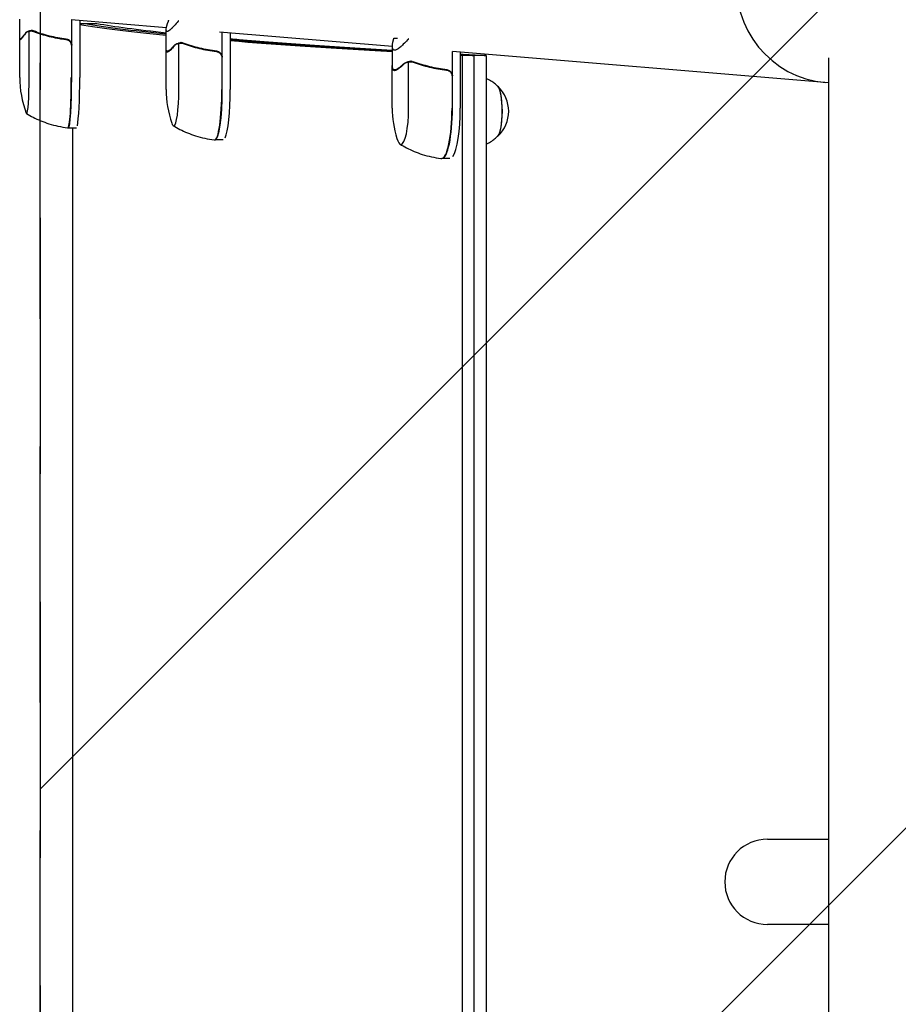
# Model space of a CAD drawing. Units: millimetres. Extents: x -1803 to 2703, y -1435 to 1435.
# Drawn here: x -1760 to -1324, y -61 to 428 of the extents above; entities that cross this region are included whole.
import ezdxf

# ---------------------------------------------------------------- set-up
doc = ezdxf.new("R2010")
doc.units = ezdxf.units.MM
doc.header["$LTSCALE"] = 20
doc.linetypes.add('HIDDEN', pattern=[9.525, 6.35, -3.175])
for name, color, linetype in [('2d', 230, 'Continuous'), ('ASTMF3101-SafetyZone', 64, 'HIDDEN'), ('ASTMF3101-TrainingEnvelope', 222, 'HIDDEN'), ('ASTMF3101-TrainingEnvelope_Hatch', 222, 'HIDDEN')]:
    doc.layers.add(name, color=color, linetype=linetype)

msp = doc.modelspace()

# ---------------------------------------------------------------- hatches: boundary and pattern name
at = {"layer": 'ASTMF3101-TrainingEnvelope_Hatch'}
h = msp.add_hatch(dxfattribs=at)
h.set_pattern_fill('ANSI31', color=256, scale=100)
h.paths.add_polyline_path([(1750, 520), (-1750, 520), (-1750, -520), (1750, -520)])

# ---------------------------------------------------------------- linework, layer by layer
at = {"layer": '2d'}
for p, q in [((-1760.08, 418.4), (-1760.08, 428.2)), ((-1687.31, 423.82), (-1734.61, 427.75)), ((-1734.34, 399.26), (-1734.34, 427.72)), ((-1730.35, 427.39), (-1730.35, 399.26)), ((-1755.51, 399.26), (-1755.51, 422.15)), ((-1754.51, 422.31), (-1754.51, 422.31)), ((-1754.51, 422.31), (-1754.51, 422.31)), ((-1728.12, 425.07), (-1728.12, 425.07)), ((-1687.41, 413.04), (-1687.41, 422.84)), ((-1575.13, 414.5), (-1661.03, 421.63)), ((-1659.64, 393.23), (-1659.64, 421.52)), ((-1655.68, 421.19), (-1655.68, 393.23)), ((-1760.18, 399.26), (-1760.18, 418.03)), ((-1759.96, 418.21), (-1759.54, 418.21)), ((-1681.16, 393.23), (-1681.16, 416.12)), ((-1680.13, 416.28), (-1680.13, 416.28)), ((-1680.13, 416.28), (-1680.13, 416.28)), ((-1574.36, 418.75), (-1572.6, 418.75)), ((-1734.54, 415.11), (-1734.54, 399.26)), ((-1687.51, 393.23), (-1687.51, 412.65)), ((-1686.92, 412.18), (-1686.15, 412.18)), ((-1575.13, 404.84), (-1575.13, 414.64)), ((-1358.55, 396.5), (-1545.39, 412.02)), ((-1545.37, 383.99), (-1545.37, 412.02)), ((-1541.45, 411.7), (-1541.45, 383.99)), ((-1659.83, 409.08), (-1659.83, 393.23)), ((-1567.11, 383.99), (-1567.11, 406.89)), ((-1566.06, 407.04), (-1566.06, 407.04)), ((-1566.06, 407.04), (-1566.06, 407.04)), ((-1540.38, -411.47), (-1540.38, 410.1)), ((-1534.51, -411.12), (-1534.51, 410.1)), ((-1528.64, 410.1), (-1528.64, -410.63)), ((-1358.55, -408.97), (-1358.55, 408.97)), ((-1575.23, 383.99), (-1575.23, 404.44)), ((-1574.04, 402.95), (-1572.96, 402.95)), ((-1545.56, 399.85), (-1545.56, 383.99)), ((-1736.02, 374.26), (-1732.03, 374.26)), ((-1733.98, 374.26), (-1733.98, -375.62)), ((-1659.19, 368.23), (-1663.15, 368.23)), ((-1546.65, 358.99), (-1550.56, 358.99)), ((-1389, 21.15), (-1358.55, 21.15)), ((-1358.55, -21.15), (-1389, -21.15))]:
    msp.add_line(p, q, dxfattribs=at)
for centre, radius, start, end in [((-1710.18, 399.26), 50, 180, 200.7622), ((-1637.51, 393.23), 50, 180, 199.5533), ((-1534.44, 382.44), 17, 313.8581, 46.1419), ((-1525.23, 383.99), 50, 180, 197.489), ((-1389, 0), 21.15, 90, 270)]:
    msp.add_arc(centre, radius, start, end, dxfattribs=at)
for centre, major_axis, ratio, start_param, end_param in [((-1356.03, 447.27), (-4.21, -50.63), 0.959216, 3.141593, 6.283185), ((-1756.72, 399.26), (0, 18), 0.067102, 3.141593, 4.712389), ((-1736.22, 399.26), (0, 25), 0.067102, 3.137843, 4.712389), ((-1736.02, 399.26), (0, -25), 0.067102, 0, 1.570796), ((-1732.03, 399.26), (0, 25), 0.067102, 3.425446, 4.712389), ((-1683.7, 393.23), (0, 18), 0.140733, 3.141592, 4.712388), ((-1663.35, 393.23), (0, 25), 0.140733, 3.133667, 4.712388), ((-1663.15, 393.23), (0, -25), 0.140733, 6.283185, 7.853981), ((-1659.19, 393.23), (0, 25), 0.140733, 3.425446, 4.712388), ((-1523.17, 382.44), (0, -12.5), 0.207814, 0.057794, 3.083799), ((-1523.17, 382.44), (0, -12.35), 0.207814, 1.570796, 2.921241), ((-1756.72, 399.26), (0, 18), 0.067102, 2.966408, 3.141593), ((-1570.86, 383.99), (0, 18), 0.207814, 3.141592, 4.712388), ((-1550.76, 383.99), (0, 25), 0.207814, 3.129747, 4.712388), ((-1550.56, 383.99), (0, -25), 0.207814, 6.283185, 7.853981), ((-1546.65, 383.99), (0, 25), 0.207814, 3.425446, 4.712388), ((-1523.17, 382.44), (0, -12.35), 0.207814, 0.220351, 1.570796), ((-1683.7, 393.23), (0, 18), 0.140733, 2.764325, 3.141592), ((-1736.02, 399.26), (0, -25), 0.067102, 6.222107, 6.283185), ((-1663.15, 393.23), (0, -25), 0.140733, 6.251734, 6.283185), ((-1570.86, 383.99), (0, 18), 0.207814, 2.558537, 3.141592), ((-1550.56, 383.99), (0, -25), 0.207814, 6.259414, 6.283185)]:
    msp.add_ellipse(centre, major_axis=major_axis, ratio=ratio, start_param=start_param, end_param=end_param, dxfattribs=at)
for points in [[(-1730.35, 426.05), (-1729.56, 426.05), (-1728.78, 426.05), (-1727.99, 426.05)], [(-1730.35, 425.43), (-1719.73, 423.7), (-1705.41, 421.96), (-1687.41, 420.23)], [(-1727.99, 426.05), (-1727.89, 426.03), (-1727.78, 426.01), (-1727.67, 425.99)], [(-1727.67, 425.99), (-1717.91, 424.27), (-1704.48, 422.54), (-1687.41, 420.82)], [(-1722.13, 426.05), (-1722.02, 426.03), (-1721.91, 426.01), (-1721.81, 425.99)], [(-1721.81, 425.99), (-1713.19, 424.47), (-1701.72, 422.95), (-1687.41, 421.43)], [(-1755.96, 421.99), (-1755.81, 422.05), (-1755.66, 422.1), (-1755.51, 422.15)], [(-1755.51, 422.15), (-1755.19, 422.25), (-1754.87, 422.3), (-1754.54, 422.31)], [(-1754.54, 422.31), (-1754.53, 422.31), (-1754.53, 422.31), (-1754.52, 422.31)], [(-1754.51, 422.31), (-1754.52, 422.31), (-1754.52, 422.31), (-1754.52, 422.31)], [(-1754.51, 422.31), (-1754.32, 422.31), (-1754.13, 422.29), (-1753.94, 422.26)], [(-1754.51, 422.31), (-1754.45, 422.31), (-1754.39, 422.3), (-1754.32, 422.3)], [(-1754.5, 422.52), (-1754.48, 422.52), (-1754.46, 422.52), (-1754.44, 422.52)], [(-1754.44, 422.52), (-1754.07, 422.51), (-1753.7, 422.44), (-1753.35, 422.3)], [(-1753.94, 422.26), (-1753.74, 422.22), (-1753.55, 422.16), (-1753.36, 422.09)], [(-1753.47, 422.3), (-1753.43, 422.28), (-1753.39, 422.26), (-1753.36, 422.25)], [(-1750.31, 421.02), (-1749.7, 420.8), (-1749.08, 420.6), (-1748.47, 420.41)], [(-1760.18, 418.01), (-1760.18, 418.13), (-1760.15, 418.32), (-1760.08, 418.57)], [(-1734.71, 416.11), (-1734.6, 415.79), (-1734.54, 415.46), (-1734.54, 415.11)], [(-1681.68, 415.96), (-1681.51, 416.02), (-1681.34, 416.07), (-1681.16, 416.12)], [(-1681.16, 416.12), (-1680.83, 416.22), (-1680.5, 416.27), (-1680.16, 416.28)], [(-1680.16, 416.28), (-1680.15, 416.28), (-1680.14, 416.28), (-1680.14, 416.28)], [(-1680.13, 416.28), (-1680.13, 416.28), (-1680.14, 416.28), (-1680.14, 416.28)], [(-1680.13, 416.28), (-1679.93, 416.28), (-1679.74, 416.26), (-1679.54, 416.22)], [(-1680.13, 416.28), (-1680.07, 416.28), (-1680.01, 416.27), (-1679.95, 416.27)], [(-1680.12, 416.49), (-1680.1, 416.49), (-1680.08, 416.49), (-1680.06, 416.49)], [(-1680.06, 416.49), (-1679.67, 416.48), (-1679.3, 416.41), (-1678.93, 416.27)], [(-1679.54, 416.22), (-1679.33, 416.19), (-1679.13, 416.13), (-1678.93, 416.06)], [(-1679.19, 416.27), (-1679.16, 416.25), (-1679.13, 416.23), (-1679.1, 416.22)], [(-1655.68, 417.95), (-1633.01, 416.1), (-1606.14, 414.25), (-1575.13, 412.4)], [(-1655.68, 417.48), (-1632.81, 415.67), (-1605.95, 413.86), (-1575.13, 412.05)], [(-1541.45, 410.8), (-1537.59, 410.59), (-1533.66, 410.38), (-1529.68, 410.16)], [(-1541.45, 410.48), (-1539.5, 410.37), (-1537.53, 410.27), (-1535.55, 410.16)], [(-1660.01, 410.08), (-1659.89, 409.76), (-1659.83, 409.43), (-1659.83, 409.08)], [(-1575.15, 405.54), (-1575.15, 405.61), (-1575.14, 405.68), (-1575.13, 405.74)], [(-1567.7, 406.73), (-1567.51, 406.79), (-1567.31, 406.84), (-1567.11, 406.89)], [(-1567.11, 406.89), (-1566.78, 406.99), (-1566.43, 407.04), (-1566.08, 407.04)], [(-1566.08, 407.04), (-1566.08, 407.04), (-1566.07, 407.04), (-1566.06, 407.04)], [(-1566.06, 407.04), (-1566.06, 407.04), (-1566.06, 407.04), (-1566.06, 407.04)], [(-1566.06, 407.04), (-1565.85, 407.04), (-1565.65, 407.03), (-1565.45, 406.99)], [(-1566.06, 407.04), (-1566, 407.04), (-1565.95, 407.04), (-1565.89, 407.04)], [(-1566.05, 407.26), (-1566.03, 407.26), (-1566.01, 407.26), (-1565.98, 407.26)], [(-1565.98, 407.26), (-1565.59, 407.25), (-1565.21, 407.18), (-1564.83, 407.04)], [(-1565.45, 406.99), (-1565.24, 406.96), (-1565.03, 406.9), (-1564.83, 406.83)], [(-1565.22, 407.04), (-1565.19, 407.02), (-1565.17, 407), (-1565.15, 406.98)], [(-1565.15, 406.98), (-1565.12, 406.96), (-1565.08, 406.93), (-1565.04, 406.9)], [(-1541.45, 410.16), (-1541.44, 410.16), (-1541.43, 410.16), (-1541.42, 410.16)], [(-1540.38, 410.1), (-1540.72, 410.12), (-1541.07, 410.14), (-1541.42, 410.16)], [(-1535.55, 410.16), (-1535.2, 410.14), (-1534.86, 410.12), (-1534.51, 410.1)], [(-1529.68, 410.16), (-1529.34, 410.14), (-1528.99, 410.12), (-1528.64, 410.1)], [(-1545.73, 400.85), (-1545.62, 400.53), (-1545.56, 400.19), (-1545.56, 399.85)]]:
    msp.add_open_spline(points, degree=3, dxfattribs=at)
for points, knots in [([(-1727.99, 426.05), (-1727.04, 426.05), (-1726.08, 426.05), (-1724.13, 426.05), (-1723.13, 426.05), (-1722.13, 426.05)], [-0.7076056, -0.7076056, -0.7076056, -0.7076056, -0.4200001, -0.4200001, -0.1198654, -0.1198654, -0.1198654, -0.1198654]), ([(-1681.58, 427.12), (-1682.27, 426.27), (-1682.89, 425.52), (-1683.73, 424.56), (-1684, 424.26), (-1684.38, 423.86), (-1684.56, 423.67), (-1684.74, 423.5), (-1684.85, 423.38), (-1684.91, 423.33), (-1685.86, 422.41), (-1686.51, 421.98), (-1687.12, 421.98), (-1687.26, 422.09), (-1687.38, 422.41), (-1687.4, 422.54), (-1687.41, 422.79), (-1687.41, 422.92), (-1687.41, 423.07), (-1687.4, 423.17), (-1687.39, 423.22), (-1687.3, 424.13), (-1686.96, 425.41), (-1686.36, 427.12)], [0, 0, 0, 0, 0.125, 0.125, 0.1875, 0.1875, 0.21875, 0.234375, 0.234375, 0.25, 0.25, 0.5, 0.5, 0.625, 0.625, 0.6875, 0.6875, 0.71875, 0.734375, 0.734375, 0.75, 0.75, 1, 1, 1, 1]), ([(-1757.48, 420.81), (-1758, 420.09), (-1758.45, 419.49), (-1759.21, 418.54), (-1759.52, 418.2), (-1759.75, 418.01)], [0, 0, 0, 0, 0.00517024, 0.00517024, 0.01034048, 0.01034048, 0.01034048, 0.01034048]), ([(-1757.5, 421.02), (-1757.4, 421.16), (-1757.29, 421.29), (-1757.1, 421.48), (-1757.03, 421.54), (-1756.93, 421.63), (-1756.87, 421.67), (-1756.81, 421.72), (-1756.77, 421.74), (-1756.76, 421.76), (-1756.75, 421.76), (-1756.74, 421.77), (-1756.47, 421.96), (-1756.18, 422.12), (-1755.86, 422.25)], [0, 0, 0, 0, 0.25, 0.25, 0.375, 0.375, 0.4375, 0.46875, 0.484375, 0.492187, 0.492187, 0.5, 0.5, 1, 1, 1, 1]), ([(-1755.96, 421.99), (-1756.25, 421.87), (-1756.52, 421.71), (-1756.9, 421.43), (-1757.02, 421.32), (-1757.26, 421.09), (-1757.37, 420.96), (-1757.48, 420.81)], [0, 0, 0, 0, 0.00218234, 0.00218234, 0.003273511, 0.003273511, 0.004364681, 0.004364681, 0.004364681, 0.004364681]), ([(-1754.85, 422.29), (-1754.9, 422.28), (-1754.95, 422.28), (-1755.13, 422.25), (-1755.26, 422.22), (-1755.5, 422.16), (-1755.61, 422.12), (-1755.8, 422.05), (-1755.89, 422.02), (-1755.96, 421.99)], [0.000360494, 0.000360494, 0.000360494, 0.000360494, 0.000526793, 0.000526793, 0.001053586, 0.001053586, 0.00158038, 0.00158038, 0.002107173, 0.002107173, 0.002107173, 0.002107173]), ([(-1755.86, 422.25), (-1755.79, 422.27), (-1755.71, 422.3), (-1755.53, 422.36), (-1755.42, 422.4), (-1755.19, 422.45), (-1755.07, 422.47), (-1754.8, 422.51), (-1754.65, 422.52), (-1754.5, 422.52)], [0, 0, 0, 0, 0.00051115, 0.00051115, 0.001022301, 0.001022301, 0.001533451, 0.001533451, 0.002044601, 0.002044601, 0.002044601, 0.002044601]), ([(-1753.47, 422.3), (-1753.58, 422.35), (-1753.72, 422.4), (-1753.97, 422.47), (-1754.07, 422.48), (-1754.27, 422.51), (-1754.38, 422.52), (-1754.49, 422.52)], [0, 0, 0, 0, 0.000837367, 0.000837367, 0.001256051, 0.001256051, 0.001674734, 0.001674734, 0.001674734, 0.001674734]), ([(-1753.36, 422.25), (-1753.21, 422.17), (-1753.03, 422.09), (-1752.62, 421.91), (-1752.38, 421.81), (-1751.87, 421.6), (-1751.59, 421.49), (-1750.98, 421.26), (-1750.66, 421.14), (-1750.31, 421.02)], [0, 0, 0, 0, 0.001420993, 0.001420993, 0.002841985, 0.002841985, 0.004262978, 0.004262978, 0.005683971, 0.005683971, 0.005683971, 0.005683971]), ([(-1753.36, 422.09), (-1750.86, 421.12), (-1748.27, 420.29), (-1742.9, 418.94), (-1740.11, 418.42), (-1737.22, 418.1)], [0, 0, 0, 0, 0.00859307, 0.00859307, 0.01718614, 0.01718614, 0.01718614, 0.01718614]), ([(-1737.03, 418.27), (-1739.91, 418.59), (-1742.72, 419.1), (-1746.13, 419.95), (-1746.81, 420.14), (-1748.15, 420.52), (-1748.82, 420.72), (-1750.8, 421.35), (-1752.09, 421.81), (-1753.35, 422.3)], [0.00267622, 0.00267622, 0.00267622, 0.00267622, 0.01136401, 0.01136401, 0.01353595, 0.01353595, 0.0157079, 0.0157079, 0.0200518, 0.0200518, 0.0200518, 0.0200518]), ([(-1740.02, 418.47), (-1739.92, 418.46), (-1739.83, 418.45), (-1739.51, 418.4), (-1739.3, 418.37), (-1738.9, 418.32), (-1738.71, 418.29), (-1738.55, 418.27)], [0.014209785, 0.014209785, 0.014209785, 0.014209785, 0.014656169, 0.014656169, 0.015703038, 0.015703038, 0.016749907, 0.016749907, 0.016749907, 0.016749907]), ([(-1738.33, 418.23), (-1738.34, 418.23), (-1738.36, 418.24), (-1738.43, 418.26), (-1738.47, 418.27), (-1738.55, 418.27)], [0.0030788736, 0.0030788736, 0.0030788736, 0.0030788736, 0.0034896044, 0.0034896044, 0.0039881193, 0.0039881193, 0.0039881193, 0.0039881193]), ([(-1737.22, 418.1), (-1736.94, 418.06), (-1736.67, 417.99), (-1736.28, 417.83), (-1736.15, 417.77), (-1735.91, 417.63), (-1735.79, 417.55), (-1735.46, 417.29), (-1735.27, 417.09), (-1735.02, 416.74), (-1734.95, 416.63), (-1734.82, 416.38), (-1734.76, 416.25), (-1734.71, 416.11)], [0, 0, 0, 0, 0.000839577, 0.000839577, 0.001259366, 0.001259366, 0.001679155, 0.001679155, 0.002518732, 0.002518732, 0.002938521, 0.002938521, 0.00335831, 0.00335831, 0.00335831, 0.00335831]), ([(-1737.03, 418.27), (-1736.85, 418.25), (-1736.67, 418.22), (-1736.32, 418.11), (-1736.15, 418.05), (-1735.82, 417.88), (-1735.66, 417.78), (-1735.37, 417.56), (-1735.24, 417.44), (-1734.99, 417.16), (-1734.88, 417.02), (-1734.69, 416.71), (-1734.61, 416.54), (-1734.48, 416.2), (-1734.43, 416.02), (-1734.36, 415.66), (-1734.34, 415.48), (-1734.34, 415.29)], [0, 0, 0, 0, 0.000547232, 0.000547232, 0.001094464, 0.001094464, 0.001641696, 0.001641696, 0.002188928, 0.002188928, 0.002736159, 0.002736159, 0.003283391, 0.003283391, 0.003830623, 0.003830623, 0.004377855, 0.004377855, 0.004377855, 0.004377855]), ([(-1683.53, 414.99), (-1683.41, 415.13), (-1683.27, 415.26), (-1683.05, 415.44), (-1682.97, 415.5), (-1682.84, 415.59), (-1682.78, 415.64), (-1682.7, 415.69), (-1682.66, 415.71), (-1682.64, 415.72), (-1682.63, 415.73), (-1682.63, 415.74), (-1682.3, 415.93), (-1681.96, 416.09), (-1681.58, 416.22)], [0, 0, 0, 0, 0.25, 0.25, 0.375, 0.375, 0.4375, 0.46875, 0.484375, 0.492187, 0.492187, 0.5, 0.5, 1, 1, 1, 1]), ([(-1681.68, 415.96), (-1682.02, 415.84), (-1682.34, 415.68), (-1682.79, 415.4), (-1682.94, 415.29), (-1683.22, 415.05), (-1683.36, 414.92), (-1683.49, 414.78)], [0, 0, 0, 0, 0.00218234, 0.00218234, 0.003273511, 0.003273511, 0.004364681, 0.004364681, 0.004364681, 0.004364681]), ([(-1680.34, 416.27), (-1680.44, 416.26), (-1680.53, 416.25), (-1680.77, 416.22), (-1680.91, 416.19), (-1681.17, 416.13), (-1681.29, 416.09), (-1681.5, 416.02), (-1681.6, 415.99), (-1681.68, 415.96)], [0.000199283, 0.000199283, 0.000199283, 0.000199283, 0.000526793, 0.000526793, 0.001053586, 0.001053586, 0.00158038, 0.00158038, 0.002107173, 0.002107173, 0.002107173, 0.002107173]), ([(-1681.58, 416.22), (-1681.5, 416.24), (-1681.41, 416.27), (-1681.21, 416.33), (-1681.09, 416.36), (-1680.85, 416.42), (-1680.71, 416.44), (-1680.43, 416.48), (-1680.28, 416.49), (-1680.12, 416.49)], [0, 0, 0, 0, 0.00051115, 0.00051115, 0.001022301, 0.001022301, 0.001533451, 0.001533451, 0.002044601, 0.002044601, 0.002044601, 0.002044601]), ([(-1679.19, 416.27), (-1679.28, 416.32), (-1679.4, 416.37), (-1679.63, 416.44), (-1679.72, 416.45), (-1679.91, 416.48), (-1680.01, 416.49), (-1680.11, 416.49)], [0, 0, 0, 0, 0.000837367, 0.000837367, 0.001256051, 0.001256051, 0.001674734, 0.001674734, 0.001674734, 0.001674734]), ([(-1679.1, 416.22), (-1678.98, 416.14), (-1678.84, 416.06), (-1678.63, 415.95), (-1678.6, 415.94), (-1678.57, 415.92)], [0, 0, 0, 0, 0.001420993, 0.001420993, 0.001672609, 0.001672609, 0.001672609, 0.001672609]), ([(-1662.33, 412.24), (-1665.23, 412.56), (-1668.06, 413.07), (-1671.53, 413.92), (-1672.22, 414.1), (-1673.6, 414.49), (-1674.28, 414.69), (-1676.31, 415.32), (-1677.63, 415.78), (-1678.93, 416.27)], [0.00267622, 0.00267622, 0.00267622, 0.00267622, 0.01136401, 0.01136401, 0.01353595, 0.01353595, 0.0157079, 0.0157079, 0.0200518, 0.0200518, 0.0200518, 0.0200518]), ([(-1678.93, 416.06), (-1676.36, 415.09), (-1673.71, 414.26), (-1668.24, 412.91), (-1665.43, 412.39), (-1662.52, 412.06)], [0, 0, 0, 0, 0.00859307, 0.00859307, 0.01718614, 0.01718614, 0.01718614, 0.01718614]), ([(-1655.68, 418.44), (-1654.23, 418.32), (-1652.76, 418.2), (-1629.73, 416.3), (-1604.34, 414.53), (-1575.13, 412.75)], [0.4768357, 0.4768357, 0.4768357, 0.4768357, 0.5, 0.5, 0.8361155, 0.8361155, 0.8361155, 0.8361155]), ([(-1567.6, 417.89), (-1568.37, 417.04), (-1569.08, 416.29), (-1570.06, 415.33), (-1570.37, 415.03), (-1570.82, 414.63), (-1571.03, 414.44), (-1571.24, 414.27), (-1571.38, 414.15), (-1571.45, 414.1), (-1572.59, 413.18), (-1573.44, 412.75), (-1574.34, 412.75), (-1574.57, 412.85), (-1574.84, 413.18), (-1574.91, 413.31), (-1575, 413.56), (-1575.04, 413.69), (-1575.06, 413.84), (-1575.08, 413.94), (-1575.09, 413.99), (-1575.2, 414.9), (-1575.06, 416.18), (-1574.66, 417.89)], [0, 0, 0, 0, 0.125, 0.125, 0.1875, 0.1875, 0.21875, 0.234375, 0.234375, 0.25, 0.25, 0.5, 0.5, 0.625, 0.625, 0.6875, 0.6875, 0.71875, 0.734375, 0.734375, 0.75, 0.75, 1, 1, 1, 1]), ([(-1687.36, 411.98), (-1687.5, 412.17), (-1687.54, 412.51), (-1687.48, 413.17), (-1687.45, 413.38), (-1687.41, 413.6)], [0, 0, 0, 0, 0.005170242, 0.005170242, 0.007213777, 0.007213777, 0.007213777, 0.007213777]), ([(-1683.49, 414.78), (-1684.12, 414.06), (-1684.68, 413.46), (-1685.68, 412.51), (-1686.12, 412.17), (-1686.47, 411.98)], [0, 0, 0, 0, 0.00517024, 0.00517024, 0.01034048, 0.01034048, 0.01034048, 0.01034048]), ([(-1662.52, 412.06), (-1662.24, 412.03), (-1661.97, 411.96), (-1661.58, 411.8), (-1661.45, 411.74), (-1661.21, 411.6), (-1661.09, 411.52), (-1660.76, 411.26), (-1660.56, 411.05), (-1660.31, 410.71), (-1660.24, 410.59), (-1660.11, 410.34), (-1660.05, 410.21), (-1660.01, 410.08)], [0, 0, 0, 0, 0.000839577, 0.000839577, 0.001259366, 0.001259366, 0.001679155, 0.001679155, 0.002518732, 0.002518732, 0.002938521, 0.002938521, 0.00335831, 0.00335831, 0.00335831, 0.00335831]), ([(-1662.33, 412.24), (-1662.15, 412.22), (-1661.97, 412.19), (-1661.62, 412.08), (-1661.45, 412.02), (-1661.12, 411.85), (-1660.96, 411.75), (-1660.67, 411.53), (-1660.53, 411.4), (-1660.29, 411.13), (-1660.18, 410.99), (-1659.99, 410.68), (-1659.9, 410.51), (-1659.77, 410.17), (-1659.72, 409.99), (-1659.65, 409.63), (-1659.64, 409.45), (-1659.64, 409.26)], [0, 0, 0, 0, 0.000547232, 0.000547232, 0.001094464, 0.001094464, 0.001641696, 0.001641696, 0.002188928, 0.002188928, 0.002736159, 0.002736159, 0.003283391, 0.003283391, 0.003830623, 0.003830623, 0.004377855, 0.004377855, 0.004377855, 0.004377855]), ([(-1569.82, 405.76), (-1569.68, 405.89), (-1569.53, 406.03), (-1569.27, 406.21), (-1569.17, 406.27), (-1569.03, 406.36), (-1568.96, 406.41), (-1568.87, 406.46), (-1568.82, 406.48), (-1568.8, 406.49), (-1568.79, 406.5), (-1568.78, 406.5), (-1568.41, 406.7), (-1568.02, 406.86), (-1567.6, 406.98)], [0, 0, 0, 0, 0.25, 0.25, 0.375, 0.375, 0.4375, 0.46875, 0.484375, 0.492187, 0.492187, 0.5, 0.5, 1, 1, 1, 1]), ([(-1567.7, 406.73), (-1568.08, 406.61), (-1568.44, 406.45), (-1568.96, 406.16), (-1569.12, 406.06), (-1569.45, 405.82), (-1569.61, 405.69), (-1569.76, 405.54)], [0, 0, 0, 0, 0.00218234, 0.00218234, 0.003273511, 0.003273511, 0.004364681, 0.004364681, 0.004364681, 0.004364681]), ([(-1566.21, 407.04), (-1566.34, 407.04), (-1566.45, 407.02), (-1566.72, 406.99), (-1566.87, 406.96), (-1567.14, 406.9), (-1567.27, 406.86), (-1567.5, 406.79), (-1567.61, 406.76), (-1567.7, 406.73)], [0.000135989, 0.000135989, 0.000135989, 0.000135989, 0.000526793, 0.000526793, 0.001053586, 0.001053586, 0.00158038, 0.00158038, 0.002107173, 0.002107173, 0.002107173, 0.002107173]), ([(-1567.6, 406.98), (-1567.51, 407.01), (-1567.41, 407.04), (-1567.19, 407.1), (-1567.07, 407.13), (-1566.8, 407.19), (-1566.66, 407.21), (-1566.37, 407.25), (-1566.21, 407.26), (-1566.05, 407.26)], [0, 0, 0, 0, 0.00051115, 0.00051115, 0.001022301, 0.001022301, 0.001533451, 0.001533451, 0.002044601, 0.002044601, 0.002044601, 0.002044601]), ([(-1565.22, 407.04), (-1565.29, 407.09), (-1565.39, 407.14), (-1565.6, 407.2), (-1565.68, 407.22), (-1565.85, 407.25), (-1565.94, 407.26), (-1566.05, 407.26)], [0, 0, 0, 0, 0.000837367, 0.000837367, 0.001256051, 0.001256051, 0.001674734, 0.001674734, 0.001674734, 0.001674734]), ([(-1548.05, 403.01), (-1550.94, 403.33), (-1553.79, 403.84), (-1557.3, 404.69), (-1558, 404.87), (-1559.4, 405.26), (-1560.09, 405.46), (-1562.16, 406.09), (-1563.5, 406.55), (-1564.83, 407.04)], [0.00267622, 0.00267622, 0.00267622, 0.00267622, 0.01136401, 0.01136401, 0.01353595, 0.01353595, 0.0157079, 0.0157079, 0.0200518, 0.0200518, 0.0200518, 0.0200518]), ([(-1564.83, 406.83), (-1562.19, 405.86), (-1559.5, 405.02), (-1553.97, 403.68), (-1551.15, 403.16), (-1548.24, 402.83)], [0, 0, 0, 0, 0.00859307, 0.00859307, 0.01718614, 0.01718614, 0.01718614, 0.01718614]), ([(-1534.51, 410.1), (-1535.49, 410.1), (-1536.47, 410.1), (-1538.42, 410.1), (-1539.4, 410.1), (-1540.38, 410.1)], [-0.7201288, -0.7201288, -0.7201288, -0.7201288, -0.4200001, -0.4200001, -0.1201288, -0.1201288, -0.1201288, -0.1201288]), ([(-1528.64, 410.1), (-1529.62, 410.1), (-1530.6, 410.1), (-1532.56, 410.1), (-1533.53, 410.1), (-1534.51, 410.1)], [-0.7201288, -0.7201288, -0.7201288, -0.7201288, -0.4200001, -0.4200001, -0.1201288, -0.1201288, -0.1201288, -0.1201288]), ([(-1574.69, 402.75), (-1574.95, 402.94), (-1575.1, 403.28), (-1575.25, 404.22), (-1575.24, 404.83), (-1575.15, 405.54)], [0, 0, 0, 0, 0.00517024, 0.00517024, 0.01034048, 0.01034048, 0.01034048, 0.01034048]), ([(-1569.76, 405.54), (-1570.48, 404.83), (-1571.15, 404.22), (-1572.37, 403.28), (-1572.91, 402.94), (-1573.38, 402.75)], [0, 0, 0, 0, 0.00517024, 0.00517024, 0.01034048, 0.01034048, 0.01034048, 0.01034048]), ([(-1548.24, 402.83), (-1547.96, 402.8), (-1547.69, 402.73), (-1547.3, 402.57), (-1547.17, 402.51), (-1546.93, 402.37), (-1546.81, 402.29), (-1546.48, 402.03), (-1546.28, 401.82), (-1546.04, 401.48), (-1545.97, 401.36), (-1545.84, 401.11), (-1545.78, 400.98), (-1545.73, 400.85)], [0, 0, 0, 0, 0.000839577, 0.000839577, 0.001259366, 0.001259366, 0.001679155, 0.001679155, 0.002518732, 0.002518732, 0.002938521, 0.002938521, 0.00335831, 0.00335831, 0.00335831, 0.00335831]), ([(-1548.05, 403.01), (-1547.87, 402.99), (-1547.69, 402.96), (-1547.34, 402.85), (-1547.17, 402.78), (-1546.84, 402.62), (-1546.69, 402.52), (-1546.4, 402.3), (-1546.26, 402.17), (-1546.01, 401.9), (-1545.91, 401.76), (-1545.71, 401.45), (-1545.63, 401.28), (-1545.5, 400.94), (-1545.45, 400.76), (-1545.38, 400.4), (-1545.37, 400.22), (-1545.37, 400.03)], [0, 0, 0, 0, 0.000547232, 0.000547232, 0.001094464, 0.001094464, 0.001641696, 0.001641696, 0.002188928, 0.002188928, 0.002736159, 0.002736159, 0.003283391, 0.003283391, 0.003830623, 0.003830623, 0.004377855, 0.004377855, 0.004377855, 0.004377855]), ([(-1522.61, 394.5), (-1523.01, 394.92), (-1523.46, 395.37), (-1524.53, 396.29), (-1525.15, 396.77), (-1526.59, 397.69), (-1527.41, 398.15), (-1528.44, 398.59), (-1528.54, 398.63), (-1528.64, 398.68)], [6.0628339, 6.0628339, 6.0628339, 6.0628339, 6.1064286, 6.1064286, 6.1500233, 6.1500233, 6.1936179, 6.1936179, 6.1982913, 6.1982913, 6.1982913, 6.1982913]), ([(-1756.77, 381.27), (-1755.74, 380.64), (-1754.64, 380.03), (-1752.31, 378.83), (-1751.07, 378.26), (-1748.46, 377.18), (-1747.08, 376.68), (-1744.21, 375.78), (-1742.71, 375.38), (-1739.62, 374.72), (-1738.02, 374.46), (-1736.4, 374.28)], [3.10061045, 3.10061045, 3.10061045, 3.10061045, 3.10728083, 3.10728083, 3.11395121, 3.11395121, 3.12062159, 3.12062159, 3.12729197, 3.12729197, 3.13396235, 3.13396235, 3.13396235, 3.13396235]), ([(-1736.4, 374.28), (-1736.39, 374.28), (-1736.38, 374.27), (-1736.35, 374.27), (-1736.34, 374.27), (-1736.32, 374.27), (-1736.31, 374.27), (-1736.28, 374.27), (-1736.27, 374.26), (-1736.25, 374.26), (-1736.24, 374.26), (-1736.22, 374.26)], [3.133962353, 3.133962353, 3.133962353, 3.133962353, 3.134738466, 3.134738466, 3.13551458, 3.13551458, 3.136290693, 3.136290693, 3.137066806, 3.137066806, 3.13784292, 3.13784292, 3.13784292, 3.13784292]), ([(-1683.91, 375.29), (-1682.89, 374.66), (-1681.8, 374.04), (-1679.48, 372.84), (-1678.25, 372.26), (-1675.64, 371.18), (-1674.26, 370.67), (-1671.39, 369.76), (-1669.89, 369.36), (-1666.8, 368.7), (-1665.2, 368.43), (-1663.58, 368.25)], [3.05488766, 3.05488766, 3.05488766, 3.05488766, 3.06900304, 3.06900304, 3.08311843, 3.08311843, 3.09723381, 3.09723381, 3.1113492, 3.1113492, 3.12546459, 3.12546459, 3.12546459, 3.12546459]), ([(-1663.58, 368.25), (-1663.57, 368.25), (-1663.55, 368.24), (-1663.53, 368.24), (-1663.51, 368.24), (-1663.49, 368.24), (-1663.47, 368.24), (-1663.45, 368.23), (-1663.43, 368.23), (-1663.41, 368.23), (-1663.39, 368.23), (-1663.38, 368.23)], [3.125464586, 3.125464586, 3.125464586, 3.125464586, 3.127105087, 3.127105087, 3.128745588, 3.128745588, 3.130386089, 3.130386089, 3.132026591, 3.132026591, 3.133667092, 3.133667092, 3.133667092, 3.133667092]), ([(-1528.64, 366.21), (-1528.54, 366.25), (-1528.44, 366.3), (-1527.41, 366.74), (-1526.59, 367.19), (-1525.15, 368.12), (-1524.53, 368.6), (-1523.46, 369.52), (-1523.01, 369.97), (-1522.61, 370.39)], [3.2264867, 3.2264867, 3.2264867, 3.2264867, 3.23116, 3.23116, 3.2747547, 3.2747547, 3.3183494, 3.3183494, 3.361944, 3.361944, 3.361944, 3.361944]), ([(-1571.34, 366.15), (-1570.33, 365.51), (-1569.25, 364.88), (-1566.94, 363.67), (-1565.71, 363.09), (-1563.11, 361.99), (-1561.74, 361.48), (-1558.87, 360.56), (-1557.37, 360.15), (-1554.27, 359.48), (-1552.68, 359.21), (-1551.05, 359.02)], [3.011803, 3.011803, 3.011803, 3.011803, 3.0329398, 3.0329398, 3.0540765, 3.0540765, 3.0752132, 3.0752132, 3.0963499, 3.0963499, 3.1174866, 3.1174866, 3.1174866, 3.1174866]), ([(-1551.05, 359.02), (-1551.03, 359.02), (-1551.02, 359.02), (-1550.99, 359.01), (-1550.97, 359.01), (-1550.94, 359.01), (-1550.93, 359.01), (-1550.9, 359.01), (-1550.88, 359), (-1550.85, 359), (-1550.83, 359), (-1550.82, 359)], [3.11748662, 3.11748662, 3.11748662, 3.11748662, 3.11993872, 3.11993872, 3.12239081, 3.12239081, 3.1248429, 3.1248429, 3.127295, 3.127295, 3.12974709, 3.12974709, 3.12974709, 3.12974709])]:
    msp.add_open_spline(points, degree=3, knots=knots, dxfattribs=at)
for points, weights in [([(-1686.36, 427.12), (-1686.31, 427.27), (-1686.23, 427.46), (-1686.12, 427.7)], [1, 0.993086439381, 0.99123218299, 0.994437230828]), ([(-1681.38, 427.39), (-1681.46, 427.29), (-1681.52, 427.2), (-1681.58, 427.12)], [0.99334236138, 0.994217933017, 0.99643714589, 1]), ([(-1757.5, 421.02), (-1759.2, 418.66), (-1760.08, 417.78), (-1760.08, 418.4)], [1, 0.986354642163, 0.981316446267, 0.984885412312]), ([(-1759.75, 418.01), (-1759.89, 417.78), (-1760.03, 417.78), (-1760.18, 418.01)], [1, 0.998677298477, 0.998677298477, 1]), ([(-1574.66, 417.89), (-1574.61, 418.09), (-1574.51, 418.38), (-1574.36, 418.75)], [1, 0.990552590183, 0.990552590183, 1]), ([(-1567.17, 418.44), (-1567.33, 418.21), (-1567.48, 418.03), (-1567.6, 417.89)], [0.99397853718, 0.991438572853, 0.993445727126, 1]), ([(-1683.53, 414.99), (-1686.1, 412.08), (-1687.41, 411.41), (-1687.41, 413.04)], [1, 0.983227374599, 0.979459205841, 0.988695493725]), ([(-1686.47, 411.98), (-1686.77, 411.75), (-1687.06, 411.75), (-1687.36, 411.98)], [1, 0.998677298477, 0.998677298477, 1]), ([(-1569.82, 405.76), (-1573.32, 402.34), (-1575.13, 402.02), (-1575.13, 404.84)], [1, 0.98033548674, 0.978546404322, 0.994632752745]), ([(-1573.38, 402.75), (-1573.82, 402.52), (-1574.26, 402.52), (-1574.69, 402.75)], [1, 0.998677298477, 0.998677298477, 1])]:
    msp.add_rational_spline(points, weights, degree=3, dxfattribs=at)
at = {"layer": 'ASTMF3101-SafetyZone'}
msp.add_lwpolyline([(2703.25, 189), (2703.25, -189, -0.414214), (1750, -1142.25), (1750, -1435), (-1750, -1435), (-1750, 1435), (1750, 1435), (1750, 1142.25, -0.414214)], format="xyb", close=True, dxfattribs=at)
at = {"layer": 'ASTMF3101-TrainingEnvelope'}
msp.add_lwpolyline([(-1750, 520), (-1750, -520), (1750, -520), (1750, 520)], close=True, dxfattribs=at)

doc.saveas('drawing.dxf')
